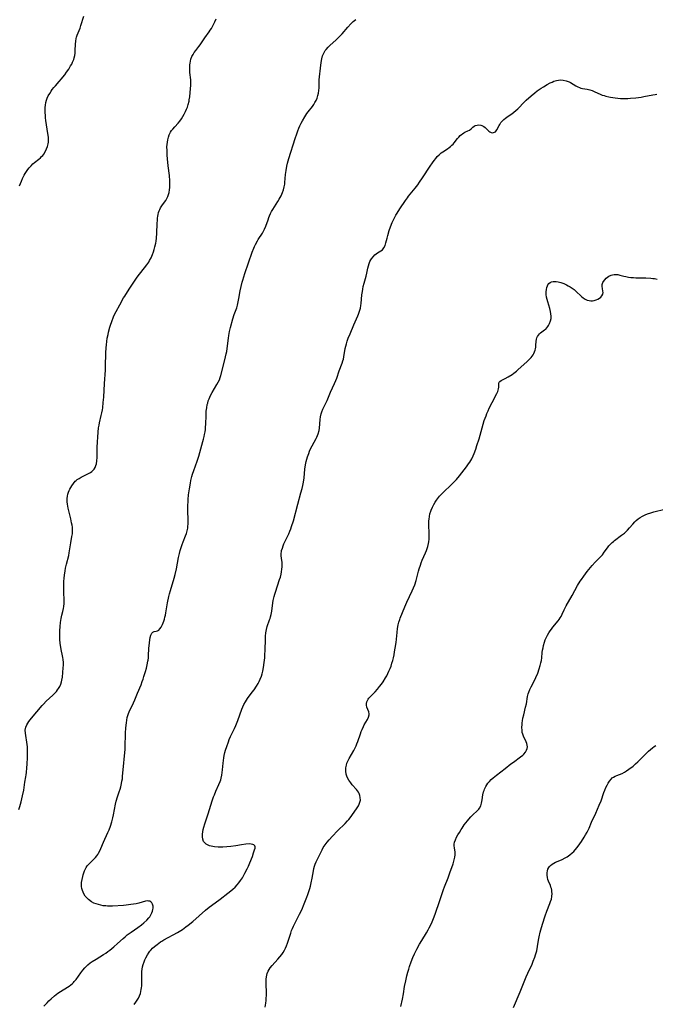
# Model space of a CAD drawing. Units: inches. Extents: x 2022795 to 2028218, y 236882 to 242288.
# Drawn here: x 2023941 to 2024119, y 237356 to 237631 of the extents above; entities that cross this region are included whole.
import ezdxf

# ---------------------------------------------------------------- set-up
doc = ezdxf.new("R2010")
doc.units = ezdxf.units.IN
doc.header["$MEASUREMENT"] = 0
doc.layers.add('c_35_T12S_R17E', color=48, linetype='Continuous')

msp = doc.modelspace()

# ---------------------------------------------------------------- linework, layer by layer
at = {"layer": 'c_35_T12S_R17E'}
for points, elevation in [([(2023947.89, 237355.75), (2023948.74, 237356.7), (2023949.27, 237357.24), (2023949.9, 237357.85), (2023950.79, 237358.62), (2023951.78, 237359.36), (2023952.52, 237359.86), (2023954.43, 237361.07), (2023954.92, 237361.4), (2023955.34, 237361.72), (2023955.75, 237362.05), (2023956.13, 237362.42), (2023956.36, 237362.67), (2023956.85, 237363.26), (2023958.15, 237365.05), (2023958.75, 237365.82), (2023959.31, 237366.48), (2023959.91, 237367.1), (2023960.17, 237367.33), (2023960.8, 237367.83), (2023961.36, 237368.23), (2023962.46, 237368.92), (2023964.52, 237370.16), (2023965.14, 237370.57), (2023965.73, 237370.99), (2023966.26, 237371.4), (2023967.35, 237372.31), (2023968.4, 237373.24), (2023969.96, 237374.65), (2023970.53, 237375.15), (2023971.14, 237375.64), (2023972.26, 237376.45), (2023974.13, 237377.74), (2023975.13, 237378.51), (2023975.78, 237379.06), (2023976.57, 237379.77), (2023977.16, 237380.43), (2023977.39, 237380.74), (2023977.73, 237381.27), (2023977.97, 237381.78), (2023978.16, 237382.29), (2023978.27, 237382.72), (2023978.34, 237383.13), (2023978.34, 237383.63), (2023978.21, 237384.19), (2023977.99, 237384.62), (2023977.74, 237384.88), (2023977.44, 237385.04), (2023977.15, 237385.11), (2023976.84, 237385.12), (2023976.26, 237385.03), (2023974.32, 237384.51), (2023973.61, 237384.35), (2023972.88, 237384.22), (2023972.14, 237384.11), (2023970.84, 237383.96), (2023970.06, 237383.9), (2023967.05, 237383.71), (2023966.34, 237383.69), (2023965.63, 237383.7), (2023965.14, 237383.73), (2023964.44, 237383.81), (2023963.75, 237383.93), (2023963.08, 237384.1), (2023962.47, 237384.29), (2023961.85, 237384.54), (2023961.14, 237384.92), (2023960.33, 237385.51), (2023959.65, 237386.19), (2023959.41, 237386.5), (2023959.03, 237387.1), (2023958.81, 237387.54), (2023958.64, 237388.01), (2023958.49, 237388.56), (2023958.4, 237389.13), (2023958.37, 237389.72), (2023958.4, 237390.31), (2023958.52, 237391.14), (2023958.7, 237391.98), (2023958.82, 237392.41), (2023959, 237393), (2023959.22, 237393.57), (2023959.47, 237394.12), (2023959.67, 237394.46), (2023959.99, 237394.92), (2023960.37, 237395.36), (2023960.79, 237395.78), (2023961.89, 237396.85), (2023962.27, 237397.26), (2023962.62, 237397.7), (2023962.89, 237398.09), (2023963.13, 237398.5), (2023963.45, 237399.1), (2023963.77, 237399.79), (2023964.52, 237401.51), (2023965.74, 237404.19), (2023966.06, 237404.98), (2023966.43, 237405.98), (2023966.83, 237407.22), (2023967.11, 237408.31), (2023967.29, 237409.15), (2023967.84, 237412.11), (2023968.05, 237412.99), (2023968.39, 237414.14), (2023968.9, 237415.6), (2023969.13, 237416.32), (2023969.31, 237416.94), (2023969.53, 237417.9), (2023969.66, 237418.56), (2023969.76, 237419.22), (2023969.85, 237419.9), (2023969.94, 237420.75), (2023970.51, 237427.48), (2023970.58, 237428.77), (2023970.63, 237431.17), (2023970.66, 237431.97), (2023970.75, 237433.45), (2023970.89, 237434.84), (2023971, 237435.57), (2023971.15, 237436.29), (2023971.32, 237436.89), (2023971.52, 237437.44), (2023971.71, 237437.89), (2023972.88, 237440.37), (2023973.24, 237441.24), (2023973.96, 237443.08), (2023974.99, 237445.45), (2023975.32, 237446.31), (2023975.55, 237446.98), (2023975.8, 237447.78), (2023976.2, 237449.16), (2023976.46, 237450.1), (2023976.7, 237451.04), (2023976.9, 237451.98), (2023976.95, 237452.31), (2023977.03, 237452.96), (2023977.08, 237453.6), (2023977.18, 237455.58), (2023977.31, 237457.1), (2023977.41, 237457.95), (2023977.53, 237458.63), (2023977.68, 237459.23), (2023977.96, 237459.81), (2023978.24, 237460.1), (2023978.63, 237460.28), (2023979.24, 237460.4), (2023979.58, 237460.51), (2023979.92, 237460.69), (2023980.27, 237461.04), (2023980.59, 237461.53), (2023980.95, 237462.24), (2023981.15, 237462.71), (2023981.34, 237463.21), (2023981.51, 237463.73), (2023981.66, 237464.28), (2023981.8, 237464.89), (2023981.92, 237465.51), (2023982.39, 237468.27), (2023982.76, 237470.02), (2023982.94, 237470.76), (2023983.2, 237471.7), (2023984.25, 237475.17), (2023984.53, 237476.22), (2023984.86, 237477.77), (2023985.44, 237480.98), (2023985.68, 237482.07), (2023985.89, 237482.89), (2023986.15, 237483.76), (2023986.44, 237484.6), (2023986.7, 237485.27), (2023987.41, 237486.94), (2023987.67, 237487.65), (2023987.87, 237488.38), (2023988.01, 237489.17), (2023988.06, 237489.71), (2023988.1, 237490.27), (2023988.11, 237491.23), (2023988.06, 237494.17), (2023988.08, 237495.62), (2023988.11, 237496.42), (2023988.15, 237497.15), (2023988.26, 237498.44), (2023988.47, 237500.14), (2023988.74, 237501.71), (2023988.88, 237502.38), (2023989.18, 237503.57), (2023989.35, 237504.15), (2023989.7, 237505.22), (2023990.63, 237507.85), (2023991.09, 237509.22), (2023992.26, 237513.27), (2023992.45, 237513.98), (2023992.62, 237514.7), (2023992.73, 237515.25), (2023992.86, 237516.01), (2023992.94, 237516.67), (2023993, 237517.33), (2023993.06, 237518.18), (2023993.13, 237520.52), (2023993.2, 237521.75), (2023993.31, 237522.69), (2023993.47, 237523.61), (2023993.58, 237524.03), (2023993.76, 237524.61), (2023993.97, 237525.18), (2023994.16, 237525.64), (2023994.49, 237526.33), (2023994.85, 237527), (2023996.17, 237529.19), (2023996.53, 237529.83), (2023996.85, 237530.49), (2023997.08, 237531.11), (2023997.27, 237531.7), (2023998.41, 237536.08), (2023998.78, 237537.73), (2023998.92, 237538.42), (2023999.04, 237539.2), (2023999.36, 237542.13), (2023999.47, 237542.85), (2023999.71, 237544.02), (2023999.98, 237545.12), (2024000.61, 237547.52), (2024000.99, 237548.71), (2024001.68, 237550.62), (2024001.91, 237551.37), (2024002.13, 237552.28), (2024002.29, 237553.15), (2024002.67, 237555.32), (2024002.91, 237556.55), (2024003.21, 237557.72), (2024003.38, 237558.32), (2024003.97, 237560.17), (2024006.03, 237566.11), (2024006.47, 237567.25), (2024006.68, 237567.74), (2024006.91, 237568.23), (2024007.44, 237569.24), (2024007.7, 237569.67), (2024008.86, 237571.46), (2024009.18, 237571.99), (2024009.47, 237572.54), (2024009.81, 237573.36), (2024010.43, 237575.14), (2024010.68, 237575.82), (2024010.86, 237576.27), (2024011.13, 237576.86), (2024011.42, 237577.43), (2024011.76, 237578.02), (2024013.17, 237580.24), (2024013.56, 237580.92), (2024014.05, 237581.86), (2024014.47, 237582.8), (2024014.74, 237583.55), (2024014.95, 237584.31), (2024015.09, 237585.1), (2024015.15, 237585.59), (2024015.33, 237587.81), (2024015.46, 237588.88), (2024015.67, 237590.09), (2024015.86, 237590.96), (2024016.22, 237592.23), (2024018, 237597.83), (2024018.44, 237599.14), (2024018.75, 237600), (2024019.02, 237600.68), (2024019.32, 237601.35), (2024019.7, 237602.14), (2024020.01, 237602.73), (2024020.68, 237603.88), (2024021.28, 237604.81), (2024021.6, 237605.25), (2024022.79, 237606.77), (2024023.18, 237607.3), (2024023.52, 237607.86), (2024023.83, 237608.44), (2024024.12, 237609.12), (2024024.35, 237609.78), (2024024.52, 237610.46), (2024024.64, 237611.22), (2024024.69, 237611.95), (2024024.74, 237614.22), (2024024.79, 237615.03), (2024025.03, 237617.47)], 1074), ([(2023973.07, 237356.24), (2023973.53, 237356.86), (2023973.93, 237357.46), (2023974.25, 237358.03), (2023974.53, 237358.62), (2023974.8, 237359.33), (2023974.95, 237359.87), (2023975.06, 237360.42), (2023975.13, 237360.87), (2023975.19, 237361.48), (2023975.21, 237362.09), (2023975.16, 237364.27), (2023975.17, 237364.89), (2023975.21, 237365.48), (2023975.29, 237366.12), (2023975.41, 237366.75), (2023975.58, 237367.38), (2023975.85, 237368.16), (2023976.08, 237368.73), (2023976.34, 237369.28), (2023976.79, 237370.11), (2023977.26, 237370.83), (2023977.48, 237371.11), (2023977.74, 237371.42), (2023978.21, 237371.92), (2023978.71, 237372.39), (2023979.45, 237373.02), (2023979.91, 237373.38), (2023980.4, 237373.73), (2023980.74, 237373.94), (2023981.36, 237374.31), (2023985.17, 237376.34), (2023985.63, 237376.6), (2023986.08, 237376.88), (2023986.53, 237377.18), (2023987.49, 237377.89), (2023988.13, 237378.39), (2023989.39, 237379.44), (2023992.96, 237382.56), (2023993.98, 237383.42), (2023994.61, 237383.9), (2023997.07, 237385.67), (2023999.22, 237387.28), (2024000.04, 237387.93), (2024000.64, 237388.43), (2024001.21, 237388.95), (2024001.82, 237389.59), (2024002.32, 237390.2), (2024002.78, 237390.85), (2024003.27, 237391.62), (2024003.68, 237392.33), (2024003.99, 237392.9), (2024004.59, 237394.1), (2024004.96, 237394.86), (2024005.35, 237395.75), (2024006.05, 237397.52), (2024006.4, 237398.51), (2024006.69, 237399.43), (2024006.79, 237399.85), (2024006.81, 237400.23), (2024006.74, 237400.51), (2024006.48, 237400.78), (2024006.2, 237400.91), (2024005.71, 237401.01), (2024005.12, 237401.03), (2024004.25, 237400.98), (2024003.05, 237400.8), (2024001.43, 237400.53), (2024000.06, 237400.35), (2023998.94, 237400.23), (2023997.83, 237400.17), (2023997.27, 237400.16), (2023996.49, 237400.18), (2023995.5, 237400.25), (2023995, 237400.32), (2023994.52, 237400.42), (2023994.09, 237400.54), (2023993.69, 237400.68), (2023993.14, 237400.98), (2023992.75, 237401.31), (2023992.45, 237401.76), (2023992.24, 237402.36), (2023992.16, 237403.01), (2023992.17, 237403.72), (2023992.25, 237404.42), (2023992.36, 237405.04), (2023992.51, 237405.67), (2023992.79, 237406.63), (2023993.75, 237409.4), (2023994.86, 237413.03), (2023995.23, 237414.14), (2023995.46, 237414.76), (2023995.87, 237415.78), (2023996.72, 237417.62), (2023997.05, 237418.42), (2023997.22, 237418.9), (2023997.37, 237419.39), (2023997.56, 237420.26), (2023997.65, 237420.97), (2023997.72, 237421.69), (2023997.87, 237423.58), (2023997.95, 237424.34), (2023998.05, 237425.08), (2023998.18, 237425.75), (2023998.37, 237426.5), (2023998.59, 237427.24), (2023998.9, 237428.19), (2023999.37, 237429.53), (2023999.6, 237430.14), (2023999.97, 237430.97), (2024001.06, 237433.21), (2024001.42, 237434.04), (2024001.99, 237435.46), (2024003.14, 237438.6), (2024003.41, 237439.25), (2024003.7, 237439.9), (2024004.13, 237440.68), (2024004.42, 237441.15), (2024004.73, 237441.61), (2024006.03, 237443.33), (2024006.54, 237444.04), (2024007.22, 237445.07), (2024007.65, 237445.8), (2024007.96, 237446.39), (2024008.26, 237447.03), (2024008.56, 237447.84), (2024008.78, 237448.53), (2024008.97, 237449.24), (2024009.18, 237450.28), (2024009.38, 237451.67), (2024009.52, 237452.99), (2024009.57, 237453.72), (2024009.64, 237455.14), (2024009.7, 237458.07), (2024009.73, 237459.02), (2024009.81, 237459.92), (2024009.88, 237460.41), (2024009.97, 237460.9), (2024010.2, 237461.7), (2024010.86, 237463.52), (2024011.01, 237463.97), (2024011.14, 237464.42), (2024011.28, 237465.03), (2024011.45, 237465.99), (2024011.78, 237468.32), (2024011.88, 237468.93), (2024012.12, 237470.05), (2024012.28, 237470.67), (2024012.47, 237471.28), (2024013.65, 237474.77), (2024013.87, 237475.46), (2024014.09, 237476.28), (2024014.23, 237476.96), (2024014.32, 237477.65), (2024014.37, 237478.32), (2024014.37, 237478.99), (2024014.33, 237479.54), (2024014.17, 237480.77), (2024014.1, 237481.45), (2024014.09, 237481.82), (2024014.11, 237482.16), (2024014.15, 237482.5), (2024014.23, 237482.91), (2024014.43, 237483.57), (2024014.68, 237484.23), (2024014.88, 237484.71), (2024016.2, 237487.52), (2024016.53, 237488.32), (2024016.77, 237488.94), (2024017, 237489.59), (2024017.49, 237491.19), (2024018.73, 237495.84), (2024019.61, 237498.96), (2024019.93, 237500.19), (2024020.13, 237501.03), (2024020.31, 237501.94), (2024020.51, 237503.2), (2024020.74, 237505.62), (2024020.9, 237506.78), (2024021.09, 237507.74), (2024021.26, 237508.39), (2024021.45, 237509.02), (2024021.77, 237509.92), (2024022.03, 237510.58), (2024022.31, 237511.22), (2024022.75, 237512.11), (2024023.87, 237514.12), (2024024.08, 237514.52), (2024024.46, 237515.4), (2024024.7, 237516.38), (2024024.79, 237517.05), (2024025, 237519.43), (2024025.1, 237520.15), (2024025.3, 237521.02), (2024025.47, 237521.56), (2024025.74, 237522.28), (2024025.99, 237522.84), (2024026.9, 237524.78), (2024027.88, 237527.03), (2024029.01, 237529.44), (2024029.39, 237530.33), (2024029.63, 237530.99), (2024030.31, 237533.02), (2024031.09, 237535.13), (2024031.32, 237535.84), (2024031.45, 237536.3), (2024031.6, 237536.94), (2024031.97, 237539.22), (2024032.13, 237539.9), (2024032.32, 237540.58), (2024032.53, 237541.26), (2024032.82, 237542.1), (2024033.31, 237543.34), (2024034.37, 237545.83), (2024035.51, 237548.36), (2024035.71, 237548.85), (2024035.89, 237549.34), (2024036.06, 237549.93), (2024036.21, 237550.53), (2024036.34, 237551.26), (2024036.42, 237551.82), (2024036.63, 237554.19), (2024036.76, 237555.13), (2024036.87, 237555.82), (2024037.01, 237556.51), (2024037.24, 237557.46), (2024037.79, 237559.42), (2024037.99, 237560.28), (2024038.29, 237561.64), (2024038.46, 237562.29), (2024038.66, 237562.92), (2024038.88, 237563.47), (2024039.15, 237564), (2024039.32, 237564.28), (2024039.74, 237564.85), (2024040.2, 237565.34), (2024040.62, 237565.68), (2024041, 237565.95), (2024041.94, 237566.48), (2024042.38, 237566.8), (2024042.79, 237567.3), (2024043.11, 237568.01), (2024043.3, 237568.68), (2024043.64, 237570), (2024043.86, 237570.79), (2024044.27, 237572.13), (2024044.62, 237573.14), (2024045.11, 237574.39), (2024045.38, 237574.99), (2024045.81, 237575.85), (2024046.13, 237576.42), (2024046.46, 237576.98), (2024047.21, 237578.17), (2024048.76, 237580.53), (2024049.32, 237581.3), (2024049.62, 237581.7), (2024051.49, 237583.94), (2024052.22, 237584.91), (2024052.73, 237585.64), (2024053.51, 237586.81), (2024055.64, 237590.11), (2024056.31, 237591.08), (2024056.8, 237591.73), (2024057.22, 237592.26), (2024057.65, 237592.76), (2024058.18, 237593.3), (2024058.77, 237593.79), (2024059.24, 237594.12), (2024060.53, 237594.96), (2024060.98, 237595.28), (2024061.38, 237595.59), (2024061.76, 237595.94), (2024062.06, 237596.25), (2024062.35, 237596.58), (2024063.33, 237597.8), (2024063.7, 237598.23), (2024064.08, 237598.63), (2024064.38, 237598.91), (2024064.72, 237599.17), (2024065.05, 237599.39), (2024065.38, 237599.57), (2024066.18, 237599.94), (2024066.63, 237600.18), (2024067.08, 237600.51), (2024067.6, 237600.99), (2024067.94, 237601.25), (2024068.22, 237601.41), (2024068.79, 237601.58), (2024069.3, 237601.62), (2024069.82, 237601.56), (2024070.13, 237601.47), (2024070.67, 237601.2), (2024071.07, 237600.86), (2024071.79, 237600.12), (2024072.07, 237599.86), (2024072.37, 237599.64), (2024072.68, 237599.48), (2024073.06, 237599.42), (2024073.65, 237599.56), (2024073.88, 237599.73), (2024074.08, 237599.95), (2024074.31, 237600.27), (2024074.89, 237601.44), (2024075.08, 237601.77), (2024075.44, 237602.27), (2024075.87, 237602.76), (2024076.28, 237603.13), (2024076.72, 237603.49), (2024077.44, 237604.02), (2024078.48, 237604.74), (2024079.02, 237605.14), (2024079.59, 237605.61), (2024080.15, 237606.13), (2024082.02, 237608.02), (2024082.5, 237608.48), (2024083.9, 237609.74), (2024084.86, 237610.55), (2024085.55, 237611.1), (2024086.12, 237611.51), (2024086.69, 237611.91), (2024087.27, 237612.28), (2024088.33, 237612.89), (2024089.19, 237613.33), (2024089.71, 237613.58), (2024090.22, 237613.79), (2024090.94, 237614.03), (2024091.48, 237614.13), (2024092.03, 237614.17), (2024092.84, 237614.12), (2024093.62, 237613.96), (2024093.95, 237613.85), (2024094.46, 237613.62), (2024094.83, 237613.42), (2024096.31, 237612.48), (2024096.85, 237612.21), (2024097.36, 237612.01), (2024097.74, 237611.9), (2024098.17, 237611.8), (2024099.47, 237611.59), (2024100.25, 237611.41), (2024100.93, 237611.18), (2024101.6, 237610.89), (2024103.17, 237610.17), (2024103.71, 237609.95), (2024104.21, 237609.78), (2024104.73, 237609.63), (2024105.5, 237609.45), (2024105.98, 237609.35), (2024107.33, 237609.15), (2024108.05, 237609.08), (2024108.78, 237609.02), (2024109.4, 237609), (2024110.03, 237608.99), (2024110.83, 237609.01), (2024111.63, 237609.05), (2024113.12, 237609.18), (2024114.59, 237609.38), (2024115.32, 237609.51), (2024117.8, 237610.01), (2024118.43, 237610.11), (2024118.94, 237610.17)], 1076), ([(2023940.84, 237410.65), (2023941.16, 237411.49), (2023941.37, 237412.13), (2023941.56, 237412.79), (2023941.75, 237413.58), (2023941.94, 237414.49), (2023942.23, 237416.04), (2023942.59, 237418.28), (2023942.86, 237419.75), (2023942.95, 237420.31), (2023943.02, 237420.94), (2023943.13, 237422.22), (2023943.2, 237423.29), (2023943.26, 237425.14), (2023943.32, 237427.01), (2023943.31, 237427.75), (2023943.29, 237428.13), (2023943.23, 237428.8), (2023943.13, 237429.43), (2023942.78, 237431.24), (2023942.7, 237431.91), (2023942.68, 237432.73), (2023942.83, 237433.63), (2023943.08, 237434.26), (2023943.36, 237434.74), (2023943.7, 237435.22), (2023944.44, 237436.16), (2023947.4, 237439.69), (2023947.74, 237440.07), (2023948.49, 237440.83), (2023950.37, 237442.58), (2023951, 237443.19), (2023951.36, 237443.58), (2023951.69, 237443.99), (2023951.98, 237444.42), (2023952.32, 237444.98), (2023952.59, 237445.56), (2023952.81, 237446.25), (2023952.91, 237446.74), (2023953.02, 237447.52), (2023953.27, 237450.2), (2023953.32, 237450.94), (2023953.32, 237451.69), (2023953.26, 237452.49), (2023953.18, 237453.02), (2023953.08, 237453.54), (2023952.69, 237455.31), (2023952.58, 237455.9), (2023952.45, 237456.93), (2023952.35, 237458.18), (2023952.32, 237459.38), (2023952.34, 237460.52), (2023952.39, 237461.69), (2023952.48, 237462.78), (2023952.56, 237463.36), (2023952.66, 237463.94), (2023952.87, 237464.81), (2023953.16, 237465.86), (2023953.36, 237466.69), (2023953.47, 237467.3), (2023953.54, 237468.11), (2023953.53, 237469), (2023953.41, 237471.27), (2023953.4, 237472.13), (2023953.4, 237472.99), (2023953.45, 237474.25), (2023953.51, 237475.14), (2023953.61, 237476.03), (2023953.8, 237477.26), (2023953.94, 237477.94), (2023954.21, 237479.12), (2023954.8, 237481.51), (2023954.95, 237482.21), (2023955.14, 237483.37), (2023955.4, 237485.06), (2023955.71, 237486.81), (2023955.82, 237487.53), (2023955.88, 237488.27), (2023955.88, 237488.58), (2023955.82, 237489.38), (2023955.72, 237490), (2023955.6, 237490.63), (2023955.36, 237491.76), (2023954.66, 237494.7), (2023954.43, 237495.86), (2023954.35, 237496.47), (2023954.32, 237497.07), (2023954.33, 237497.42), (2023954.41, 237498.01), (2023954.54, 237498.59), (2023954.73, 237499.16), (2023954.9, 237499.6), (2023955.1, 237500.03), (2023955.35, 237500.49), (2023955.62, 237500.94), (2023956.09, 237501.6), (2023956.62, 237502.19), (2023956.92, 237502.46), (2023957.17, 237502.66), (2023957.71, 237503.02), (2023958.28, 237503.34), (2023960.15, 237504.28), (2023960.53, 237504.48), (2023960.88, 237504.69), (2023961.21, 237504.93), (2023961.52, 237505.19), (2023961.87, 237505.59), (2023962.15, 237506.03), (2023962.37, 237506.56), (2023962.52, 237507.1), (2023962.65, 237507.93), (2023962.71, 237508.81), (2023962.74, 237511.71), (2023962.79, 237513.07), (2023962.91, 237514.61), (2023963.15, 237517.14), (2023963.25, 237517.84), (2023963.38, 237518.48), (2023963.89, 237520.54), (2023964.05, 237521.26), (2023964.2, 237522.13), (2023964.28, 237522.69), (2023964.44, 237524.18), (2023964.56, 237525.64), (2023964.78, 237529.45), (2023965.04, 237533.18), (2023965.09, 237534.21), (2023965.19, 237538.08), (2023965.26, 237539.44), (2023965.32, 237540.31), (2023965.42, 237541.18), (2023965.56, 237542.14), (2023965.77, 237543.17), (2023965.93, 237543.83), (2023966.31, 237545.17), (2023966.5, 237545.78), (2023966.83, 237546.77), (2023967.33, 237548.05), (2023967.71, 237548.89), (2023968.07, 237549.6), (2023969.09, 237551.4), (2023970.12, 237553.35), (2023970.43, 237553.87), (2023971.7, 237555.77), (2023972.96, 237557.75), (2023973.37, 237558.34), (2023973.92, 237559.1), (2023976.6, 237562.56), (2023977.12, 237563.33), (2023977.36, 237563.75), (2023977.78, 237564.57), (2023978.14, 237565.43), (2023978.44, 237566.22), (2023978.66, 237566.89), (2023978.86, 237567.57), (2023979.12, 237568.63), (2023979.23, 237569.23), (2023979.33, 237570.06), (2023979.43, 237571.41), (2023979.5, 237574.07), (2023979.54, 237575.04), (2023979.59, 237575.62), (2023979.67, 237576.2), (2023979.75, 237576.63), (2023979.88, 237577.16), (2023980.05, 237577.67), (2023980.22, 237578.06), (2023980.42, 237578.44), (2023980.8, 237579.01), (2023981.56, 237580.06)], 1072), ([(2024009.61, 237355.51), (2024009.79, 237356.64), (2024009.88, 237357.35), (2024009.95, 237358.05), (2024009.99, 237358.76), (2024010, 237359.44), (2024009.93, 237362.1), (2024009.93, 237362.74), (2024009.95, 237363.33), (2024010, 237363.92), (2024010.08, 237364.39), (2024010.2, 237364.85), (2024010.47, 237365.56), (2024010.72, 237366.02), (2024011.01, 237366.46), (2024011.55, 237367.14), (2024013.2, 237368.91), (2024013.74, 237369.53), (2024014.24, 237370.17), (2024014.68, 237370.79), (2024015.06, 237371.44), (2024015.31, 237371.92), (2024015.61, 237372.61), (2024015.88, 237373.31), (2024016.17, 237374.2), (2024016.78, 237376.19), (2024017.01, 237376.86), (2024017.23, 237377.42), (2024017.54, 237378.13), (2024017.88, 237378.84), (2024019.22, 237381.41), (2024019.82, 237382.68), (2024020.52, 237384.32), (2024021.26, 237386.2), (2024021.55, 237386.97), (2024021.84, 237387.78), (2024022.1, 237388.6), (2024022.29, 237389.24), (2024022.51, 237390.16), (2024022.78, 237391.52), (2024023.08, 237393.49), (2024023.2, 237394.18), (2024023.37, 237394.84), (2024023.59, 237395.43), (2024023.85, 237396), (2024025.52, 237399.38), (2024025.85, 237400), (2024026.34, 237400.78), (2024026.9, 237401.51), (2024027.52, 237402.21), (2024028.45, 237403.21), (2024029.86, 237404.68), (2024031.94, 237406.72), (2024032.63, 237407.46), (2024032.99, 237407.87), (2024033.32, 237408.29), (2024033.82, 237408.96), (2024035.3, 237411.09), (2024035.64, 237411.65), (2024035.9, 237412.16), (2024036.09, 237412.68), (2024036.21, 237413.27), (2024036.18, 237413.98), (2024036.05, 237414.54), (2024035.83, 237415.1), (2024035.63, 237415.46), (2024035.39, 237415.82), (2024035.09, 237416.21), (2024033.95, 237417.52), (2024033.49, 237418.08), (2024032.98, 237418.79), (2024032.53, 237419.64), (2024032.26, 237420.51), (2024032.15, 237421.31), (2024032.17, 237422.27), (2024032.3, 237422.97), (2024032.46, 237423.55), (2024032.68, 237424.11), (2024033.06, 237424.91), (2024034.34, 237427.12), (2024034.64, 237427.68), (2024034.98, 237428.4), (2024035.22, 237428.99), (2024035.45, 237429.59), (2024036.19, 237431.76), (2024036.41, 237432.37), (2024036.67, 237433), (2024037.03, 237433.8), (2024037.28, 237434.27), (2024038.16, 237435.77), (2024038.46, 237436.36), (2024038.65, 237437.02), (2024038.66, 237437.35), (2024038.55, 237437.88), (2024038.04, 237439.19), (2024037.92, 237439.72), (2024037.92, 237440.21), (2024038.01, 237440.64), (2024038.16, 237441.03), (2024038.37, 237441.4), (2024038.59, 237441.71), (2024038.84, 237442.01), (2024039.39, 237442.58), (2024040.32, 237443.49), (2024040.99, 237444.21), (2024041.58, 237444.92), (2024042.08, 237445.58), (2024042.55, 237446.26), (2024043.24, 237447.38), (2024043.56, 237447.96), (2024043.86, 237448.55), (2024044.18, 237449.22), (2024044.48, 237449.94), (2024044.75, 237450.67), (2024045.01, 237451.43), (2024045.23, 237452.19), (2024045.43, 237452.99), (2024045.61, 237453.8), (2024045.76, 237454.61), (2024045.93, 237455.61), (2024046.15, 237457.25), (2024046.46, 237460.05), (2024046.59, 237461.14), (2024046.77, 237462.15), (2024046.95, 237462.91), (2024047.17, 237463.65), (2024047.3, 237464), (2024048.58, 237467.17), (2024049.18, 237468.5), (2024050.67, 237471.65), (2024051.05, 237472.52), (2024051.36, 237473.31), (2024051.74, 237474.5), (2024052.44, 237477.1), (2024052.64, 237477.8), (2024052.96, 237478.82), (2024053.19, 237479.46), (2024053.47, 237480.18), (2024054.35, 237482.26), (2024054.61, 237482.91), (2024055.01, 237484.04), (2024055.23, 237484.86), (2024055.32, 237485.32), (2024055.41, 237486.01), (2024055.44, 237486.67), (2024055.44, 237487.32), (2024055.41, 237487.98), (2024055.31, 237489.65), (2024055.29, 237490.59), (2024055.32, 237491.18), (2024055.36, 237491.67), (2024055.47, 237492.4), (2024055.63, 237493.12), (2024055.85, 237493.82), (2024055.96, 237494.12), (2024056.32, 237494.96), (2024056.74, 237495.76), (2024057.08, 237496.36), (2024057.44, 237496.94), (2024057.7, 237497.31), (2024057.98, 237497.67), (2024058.28, 237498.03), (2024059.02, 237498.79), (2024061.9, 237501.56), (2024062.44, 237502.1), (2024063, 237502.7), (2024063.85, 237503.72), (2024065.82, 237506.24), (2024066.42, 237507.08), (2024066.73, 237507.54), (2024067.02, 237508.02), (2024067.27, 237508.47), (2024067.67, 237509.31), (2024067.94, 237509.93), (2024068.38, 237511.12), (2024068.72, 237512.17), (2024069.31, 237514.08), (2024070.48, 237518.15), (2024070.79, 237519.13), (2024071.27, 237520.46), (2024071.52, 237521.12), (2024071.83, 237521.85), (2024072.17, 237522.57), (2024072.98, 237524.18), (2024074.29, 237526.69), (2024074.53, 237527.21), (2024074.66, 237527.62), (2024074.76, 237528.01), (2024074.84, 237528.43), (2024074.88, 237528.8), (2024074.82, 237529.49), (2024074.89, 237529.82), (2024075.09, 237530.08), (2024075.46, 237530.32), (2024076.59, 237530.87), (2024077.48, 237531.36), (2024078.56, 237532.03), (2024079.07, 237532.38), (2024079.74, 237532.92), (2024080.12, 237533.25), (2024082.79, 237535.64), (2024083.53, 237536.35), (2024083.86, 237536.72), (2024084.17, 237537.1), (2024084.41, 237537.48), (2024084.63, 237537.86), (2024084.84, 237538.34), (2024085, 237538.82), (2024085.08, 237539.14), (2024085.15, 237539.58), (2024085.2, 237540.17), (2024085.26, 237541.21), (2024085.35, 237541.87), (2024085.45, 237542.23), (2024085.6, 237542.57), (2024085.87, 237542.99), (2024086.2, 237543.37), (2024086.5, 237543.62), (2024087.63, 237544.43), (2024087.94, 237544.68), (2024088.24, 237545), (2024088.5, 237545.35), (2024088.69, 237545.64), (2024089.01, 237546.23), (2024089.28, 237546.97), (2024089.42, 237547.64), (2024089.45, 237548.23), (2024089.39, 237548.88), (2024089.26, 237549.54), (2024089.06, 237550.36), (2024088.51, 237552.25), (2024088.33, 237552.91), (2024088.18, 237553.57), (2024088.09, 237554.32), (2024088.08, 237555.04), (2024088.13, 237555.67), (2024088.26, 237556.26), (2024088.41, 237556.71), (2024088.56, 237557.01), (2024088.83, 237557.39), (2024089.17, 237557.67), (2024089.56, 237557.85), (2024090, 237557.94), (2024090.36, 237557.96), (2024090.87, 237557.95), (2024091.41, 237557.87), (2024092.17, 237557.67), (2024092.94, 237557.38), (2024093.7, 237557.02), (2024094.17, 237556.77), (2024094.72, 237556.45), (2024095.3, 237556.07), (2024095.86, 237555.66), (2024096.36, 237555.23), (2024097.94, 237553.75), (2024098.41, 237553.37), (2024098.9, 237553.05), (2024099.48, 237552.77), (2024100.09, 237552.6), (2024100.5, 237552.55), (2024100.98, 237552.57), (2024101.48, 237552.66), (2024101.97, 237552.82), (2024102.46, 237553.05)], 1078), ([(2024047.53, 237355.66), (2024047.94, 237357.76), (2024048.2, 237359.18), (2024048.54, 237361.25), (2024048.84, 237362.8), (2024049.18, 237364.27), (2024049.43, 237365.22), (2024049.69, 237366.12), (2024049.9, 237366.8), (2024050.36, 237368.13), (2024050.85, 237369.39), (2024051.29, 237370.39), (2024051.94, 237371.68), (2024052.73, 237373.09), (2024053.33, 237374.12), (2024054.64, 237376.26), (2024055.13, 237377.09), (2024055.42, 237377.62), (2024055.84, 237378.46), (2024056.24, 237379.31), (2024056.63, 237380.24), (2024057.08, 237381.4), (2024058.41, 237385.27), (2024059.42, 237388.33), (2024059.69, 237389.07), (2024060.7, 237391.59), (2024061.21, 237392.93), (2024062.08, 237395.53), (2024062.41, 237396.59), (2024062.59, 237397.32), (2024062.67, 237398.02), (2024062.63, 237398.71), (2024062.43, 237399.95), (2024062.38, 237400.5), (2024062.39, 237401), (2024062.49, 237401.52), (2024062.73, 237402.21), (2024063.07, 237402.92), (2024063.43, 237403.58), (2024063.82, 237404.26), (2024064.31, 237405.05), (2024064.58, 237405.45), (2024065.2, 237406.32), (2024066.1, 237407.48), (2024066.44, 237407.9), (2024067.03, 237408.57), (2024067.63, 237409.18), (2024068.84, 237410.29), (2024069.26, 237410.76), (2024069.46, 237411.05), (2024069.78, 237411.71), (2024070.01, 237412.44), (2024070.2, 237413.33), (2024070.42, 237414.74), (2024070.59, 237415.55), (2024070.71, 237415.96), (2024070.84, 237416.33), (2024071.17, 237417.03), (2024071.47, 237417.52), (2024071.81, 237417.99), (2024072.24, 237418.49), (2024072.72, 237418.97), (2024073.23, 237419.44), (2024074.16, 237420.22), (2024076.57, 237422.07), (2024078.22, 237423.37), (2024078.91, 237423.89), (2024080.91, 237425.32), (2024081.53, 237425.84), (2024081.82, 237426.12), (2024082.26, 237426.66), (2024082.58, 237427.23), (2024082.74, 237427.67), (2024082.81, 237428.11), (2024082.79, 237428.57), (2024082.69, 237429.02), (2024082.5, 237429.53), (2024081.72, 237431.07), (2024081.51, 237431.63), (2024081.4, 237432.13), (2024081.33, 237432.65), (2024081.3, 237433.59), (2024081.33, 237434.24), (2024081.38, 237434.82), (2024081.46, 237435.4), (2024081.58, 237436.14), (2024081.78, 237437.06), (2024082.3, 237439.15), (2024082.53, 237440.14), (2024082.86, 237442.18), (2024083.05, 237442.94), (2024083.18, 237443.34), (2024083.51, 237444.1), (2024083.89, 237444.85), (2024084.71, 237446.4), (2024085.2, 237447.44), (2024085.72, 237448.69), (2024086.13, 237449.84), (2024086.42, 237450.83), (2024086.58, 237451.53), (2024086.72, 237452.22), (2024086.81, 237452.93), (2024086.97, 237454.42), (2024087.06, 237455.13), (2024087.18, 237455.78), (2024087.32, 237456.43), (2024087.58, 237457.36), (2024087.79, 237457.98), (2024088.1, 237458.69), (2024088.43, 237459.32), (2024088.79, 237459.93), (2024089.15, 237460.47), (2024089.52, 237460.97), (2024089.95, 237461.52), (2024091.42, 237463.3), (2024091.69, 237463.67), (2024091.97, 237464.08), (2024092.23, 237464.51), (2024092.54, 237465.12), (2024093.12, 237466.37), (2024093.65, 237467.43), (2024095.27, 237470.32), (2024096.03, 237471.74), (2024096.78, 237473.09), (2024097.54, 237474.31), (2024097.89, 237474.83), (2024098.55, 237475.77), (2024099.53, 237477.07), (2024099.99, 237477.63), (2024100.89, 237478.67), (2024101.76, 237479.6), (2024103.07, 237480.95), (2024103.73, 237481.7), (2024104.26, 237482.39), (2024105.17, 237483.64), (2024105.58, 237484.17), (2024106.01, 237484.68), (2024106.44, 237485.11), (2024106.81, 237485.43), (2024107.17, 237485.72), (2024109.12, 237487.13), (2024109.9, 237487.77), (2024110.34, 237488.18), (2024110.76, 237488.6), (2024111.32, 237489.23), (2024112.2, 237490.25), (2024112.83, 237490.91), (2024113.18, 237491.24), (2024113.74, 237491.7), (2024114.33, 237492.12), (2024114.97, 237492.51), (2024115.64, 237492.84), (2024116.36, 237493.13), (2024117.22, 237493.43), (2024118.1, 237493.68), (2024121.2, 237494.47)], 1080), ([(2024078.93, 237355.42), (2024080.8, 237359.81), (2024082.44, 237363.92), (2024082.91, 237364.99), (2024084.13, 237367.52), (2024084.46, 237368.3), (2024084.89, 237369.42), (2024085.09, 237370.06), (2024085.41, 237371.26), (2024085.63, 237372.41), (2024085.91, 237374.16), (2024086.09, 237375.1), (2024086.37, 237376.41), (2024086.55, 237377.1), (2024087, 237378.61), (2024087.79, 237381.01), (2024088.25, 237382.29), (2024089.08, 237384.39), (2024089.29, 237384.98), (2024089.5, 237385.67), (2024089.64, 237386.36), (2024089.69, 237387.18), (2024089.66, 237387.67), (2024089.59, 237388.15), (2024089.5, 237388.58), (2024089.37, 237389.01), (2024089.22, 237389.46), (2024088.73, 237390.65), (2024088.54, 237391.16), (2024088.4, 237391.67), (2024088.3, 237392.29), (2024088.3, 237392.96), (2024088.38, 237393.49), (2024088.53, 237394), (2024088.78, 237394.49), (2024088.98, 237394.76), (2024089.23, 237395.02), (2024089.73, 237395.41), (2024090.16, 237395.67), (2024090.63, 237395.91), (2024091.42, 237396.26), (2024092.54, 237396.74), (2024093.35, 237397.12), (2024093.91, 237397.43), (2024094.31, 237397.69), (2024094.69, 237397.98), (2024095.3, 237398.51), (2024095.73, 237398.94), (2024096.15, 237399.39), (2024096.72, 237400.08), (2024097.43, 237401.03), (2024097.9, 237401.74), (2024098.63, 237402.89), (2024099.07, 237403.62), (2024099.48, 237404.35), (2024099.67, 237404.73), (2024100.02, 237405.47), (2024100.74, 237407.1), (2024101.9, 237409.6), (2024102.87, 237411.83), (2024103.36, 237413.06), (2024104.19, 237415.42), (2024104.44, 237416.08), (2024104.72, 237416.77), (2024105.04, 237417.44), (2024105.36, 237418.03), (2024105.71, 237418.58), (2024106.18, 237419.13), (2024106.52, 237419.43), (2024106.89, 237419.7), (2024107.34, 237419.95), (2024107.82, 237420.15), (2024109.23, 237420.7), (2024109.88, 237421.02), (2024110.52, 237421.4), (2024111.17, 237421.85), (2024112.31, 237422.77), (2024112.97, 237423.34), (2024113.62, 237423.94), (2024114.3, 237424.6), (2024115.94, 237426.3), (2024116.59, 237426.94), (2024117.13, 237427.41), (2024117.69, 237427.86), (2024118.2, 237428.23), (2024118.67, 237428.54)], 1082)]:
    msp.add_lwpolyline(points, dxfattribs=dict(at, elevation=elevation))
for points in [[(2023941.1, 237584.64, 1070), (2023941.34, 237585.3, 1070), (2023941.6, 237585.95, 1070), (2023941.94, 237586.69, 1070), (2023942.4, 237587.59, 1070), (2023942.67, 237588.08, 1070), (2023942.99, 237588.6, 1070), (2023943.36, 237589.15, 1070), (2023943.77, 237589.68, 1070), (2023944.27, 237590.23, 1070), (2023944.82, 237590.74, 1070), (2023945.29, 237591.13, 1070), (2023946.45, 237592.03, 1070), (2023946.91, 237592.43, 1070), (2023947.23, 237592.76, 1070), (2023947.53, 237593.11, 1070), (2023947.81, 237593.48, 1070), (2023948.22, 237594.11, 1070), (2023948.63, 237594.91, 1070), (2023948.91, 237595.62, 1070), (2023949.1, 237596.35, 1070), (2023949.15, 237596.77, 1070), (2023949.17, 237597.48, 1070), (2023949.13, 237598.21, 1070), (2023949.01, 237599.21, 1070), (2023948.43, 237602.84, 1070), (2023948.35, 237603.55, 1070), (2023948.29, 237604.27, 1070), (2023948.24, 237605.12, 1070), (2023948.22, 237605.79, 1070), (2023948.23, 237606.48, 1070), (2023948.28, 237607.17, 1070), (2023948.38, 237607.83, 1070), (2023948.57, 237608.5, 1070), (2023948.8, 237609.1, 1070), (2023949.09, 237609.7, 1070), (2023949.48, 237610.38, 1070), (2023949.91, 237611.05, 1070), (2023950.21, 237611.47, 1070), (2023950.64, 237612.01, 1070), (2023951.08, 237612.53, 1070), (2023952.17, 237613.73, 1070), (2023952.79, 237614.45, 1070), (2023953.19, 237614.93, 1070), (2023953.72, 237615.62, 1070), (2023954.22, 237616.33, 1070), (2023954.79, 237617.19, 1070), (2023955.33, 237618.07, 1070), (2023955.62, 237618.6, 1070), (2023955.89, 237619.14, 1070), (2023956.18, 237619.87, 1070), (2023956.32, 237620.33, 1070), (2023956.46, 237621, 1070), (2023956.55, 237621.67, 1070), (2023956.6, 237622.35, 1070), (2023956.7, 237624.18, 1070), (2023956.78, 237624.94, 1070), (2023956.9, 237625.68, 1070), (2023956.99, 237626.09, 1070), (2023957.16, 237626.64, 1070), (2023957.41, 237627.31, 1070), (2023957.95, 237628.64, 1070), (2023958.21, 237629.32, 1070), (2023959.06, 237631.94, 1070)], [(2023981.56, 237580.06, 1072), (2023981.89, 237580.55, 1072), (2023982.2, 237581.07, 1072), (2023982.47, 237581.61, 1072), (2023982.69, 237582.23, 1072), (2023982.83, 237582.75, 1072), (2023982.95, 237583.47, 1072), (2023983.02, 237584.2, 1072), (2023983.04, 237584.7, 1072), (2023983.03, 237585.35, 1072), (2023983, 237586, 1072), (2023982.89, 237587.5, 1072), (2023982.59, 237590.19, 1072), (2023982.38, 237592.15, 1072), (2023982.3, 237593.16, 1072), (2023982.23, 237594.44, 1072), (2023982.22, 237595.49, 1072), (2023982.25, 237596.11, 1072), (2023982.32, 237596.77, 1072), (2023982.43, 237597.43, 1072), (2023982.63, 237598.21, 1072), (2023982.85, 237598.82, 1072), (2023983.23, 237599.56, 1072), (2023983.52, 237600.02, 1072), (2023983.84, 237600.46, 1072), (2023984.4, 237601.12, 1072), (2023985.32, 237602.12, 1072), (2023985.77, 237602.63, 1072), (2023986.27, 237603.32, 1072), (2023986.65, 237603.94, 1072), (2023987.01, 237604.58, 1072), (2023987.42, 237605.4, 1072), (2023987.68, 237605.99, 1072), (2023987.91, 237606.6, 1072), (2023988.14, 237607.33, 1072), (2023988.38, 237608.23, 1072), (2023988.45, 237608.63, 1072), (2023988.56, 237609.42, 1072), (2023988.78, 237611.75, 1072), (2023988.85, 237612.62, 1072), (2023988.88, 237613.49, 1072), (2023988.85, 237614.23, 1072), (2023988.63, 237616.21, 1072), (2023988.58, 237616.72, 1072), (2023988.56, 237617.23, 1072), (2023988.56, 237617.78, 1072), (2023988.6, 237618.34, 1072), (2023988.66, 237618.81, 1072), (2023988.77, 237619.38, 1072), (2023988.91, 237619.93, 1072), (2023989.19, 237620.67, 1072), (2023989.49, 237621.28, 1072), (2023989.85, 237621.85, 1072), (2023990.28, 237622.42, 1072), (2023991.1, 237623.47, 1072), (2023991.45, 237623.96, 1072), (2023992.74, 237625.89, 1072), (2023993.99, 237627.58, 1072), (2023994.3, 237628.05, 1072), (2023994.6, 237628.54, 1072), (2023995.2, 237629.59, 1072), (2023995.58, 237630.38, 1072), (2023995.91, 237631.18, 1072)], [(2024025.03, 237617.47, 1074), (2024025.22, 237618.99, 1074), (2024025.42, 237620.02, 1074), (2024025.67, 237620.9, 1074), (2024025.89, 237621.46, 1074), (2024026.16, 237622, 1074), (2024026.4, 237622.37, 1074), (2024026.62, 237622.67, 1074), (2024027.18, 237623.29, 1074), (2024027.8, 237623.89, 1074), (2024029.38, 237625.28, 1074), (2024029.95, 237625.84, 1074), (2024030.51, 237626.41, 1074), (2024031.09, 237627.05, 1074), (2024032.67, 237628.93, 1074), (2024033.51, 237629.84, 1074), (2024034.14, 237630.43, 1074), (2024034.9, 237631.02, 1074)], [(2024102.46, 237553.05, 1078), (2024102.92, 237553.33, 1078), (2024103.27, 237553.61, 1078), (2024103.62, 237553.98, 1078), (2024103.84, 237554.4, 1078), (2024103.92, 237554.82, 1078), (2024103.9, 237555.26, 1078), (2024103.75, 237556.01, 1078), (2024103.67, 237556.57, 1078), (2024103.7, 237557.11, 1078), (2024103.87, 237557.63, 1078), (2024104.08, 237557.98, 1078), (2024104.4, 237558.41, 1078), (2024104.78, 237558.82, 1078), (2024105.13, 237559.14, 1078), (2024105.52, 237559.43, 1078), (2024106.15, 237559.73, 1078), (2024106.54, 237559.84, 1078), (2024107.03, 237559.91, 1078), (2024107.55, 237559.91, 1078), (2024108.07, 237559.85, 1078), (2024108.59, 237559.74, 1078), (2024109.7, 237559.44, 1078), (2024110.28, 237559.3, 1078), (2024111.07, 237559.16, 1078), (2024111.73, 237559.08, 1078), (2024112.41, 237559.02, 1078), (2024113.09, 237558.99, 1078), (2024115.84, 237558.95, 1078), (2024117.29, 237558.86, 1078), (2024117.78, 237558.81, 1078), (2024118.27, 237558.74, 1078), (2024119, 237558.62, 1078)]]:
    msp.add_polyline3d(points, dxfattribs=at)

doc.saveas('drawing.dxf')
